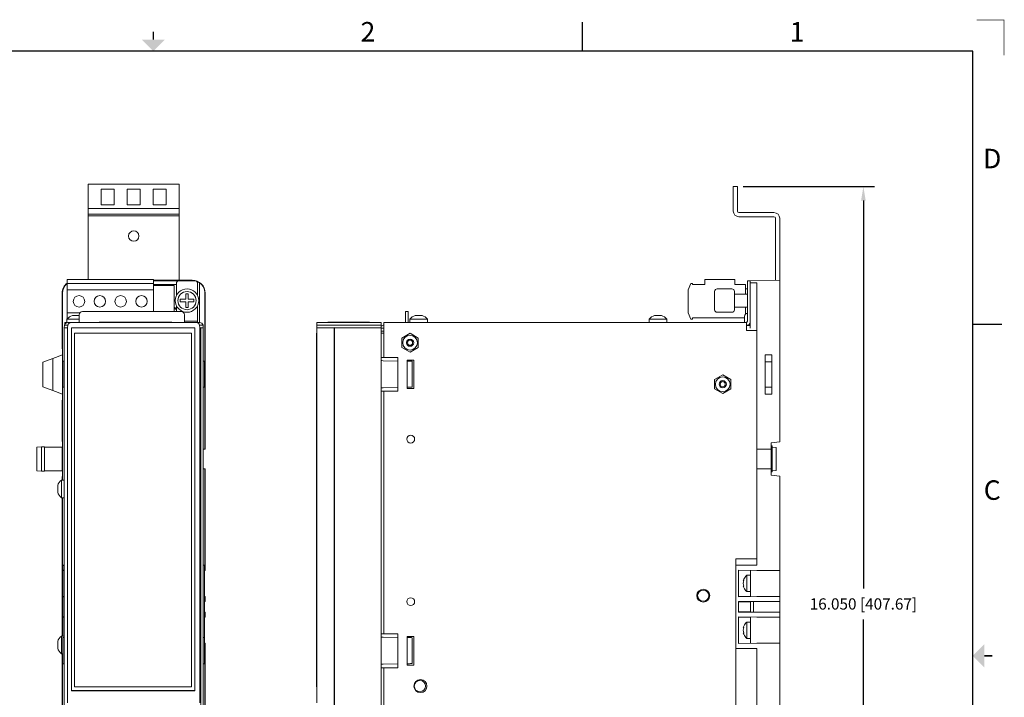
# Model space of a CAD drawing. Extents: x 3.6 to 36.3, y -3.4 to 21.
# Drawn here: x 17.3 to 36.3, y 8 to 21 of the extents above; entities that cross this region are included whole.
import ezdxf
from ezdxf.enums import TextEntityAlignment as Align

# ---------------------------------------------------------------- set-up
doc = ezdxf.new("R2010")
doc.units = 0
doc.header["$LTSCALE"] = 0.375
doc.header["$MEASUREMENT"] = 0
doc.layers.add('AM_VIS', color=4, linetype='CONTINUOUS', lineweight=15)
doc.layers.add('BORDER', color=1, linetype='CONTINUOUS')
doc.layers.add('TEXT', color=2, linetype='CONTINUOUS')
doc.styles.get("Standard").update_dxf_attribs({"font": 'ARIAL.TTF'})
doc.dimstyles.get("Standard").update_dxf_attribs({"dimtxt": 0.12, "dimasz": 0.1, "dimexe": 0.15, "dimexo": 0.05, "dimgap": 0.05, "dimtad": 0, "dimtih": 1, "dimtoh": 1, "dimdec": 4, "dimzin": 0, "dimdsep": 46, "dimtxsty": 'Standard', "dimcen": 0.09, "dimclrd": 256, "dimclre": 256, "dimclrt": 256, "dimadec": 0, "dimazin": 0, "dimtfac": 1, "dimtdec": 4, "dimtofl": 0, "dimtmove": 0, "dimatfit": 3, "dimfxl": 0, "dimtolj": 1, "dimtzin": 0, "dimarcsym": 0})

# ---------------------------------------------------------------- blocks, each defined once
blk = doc.blocks.new('_csizesh1')
at = {"layer": 'BORDER'}
for p, q in [((16.35, 15.9), (16.35, 16.275)), ((21.35, 15.9), (0.35, 15.9)), ((21.35, 0.4), (21.35, 15.9)), ((21.35, 12.4), (21.725, 12.4))]:
    blk.add_line(p, q, dxfattribs=at)
for points, const_width in [([(21.4, 16.3), (21.75, 16.3), (21.75, 15.85)], 0.01), ([(10.85, 16.15), (10.85, 16.05)], 0.02), ([(21.6, 8.15), (21.5, 8.15)], 0.02)]:
    blk.add_lwpolyline(points, dxfattribs=dict(at, const_width=const_width))
for points in [[(10.7, 16.05), (11, 16.05), (10.85, 15.9)], [(21.5, 8), (21.5, 8.3), (21.35, 8.15)]]:
    blk.add_solid(points, dxfattribs=at)
for s, p in [('2', (13.6, 16.15)), ('1', (19.1, 16.15)), ('D', (21.6, 14.525)), ('C', (21.6, 10.275))]:
    blk.add_text(s, height=0.25, dxfattribs=at).set_placement(p, align=Align.MIDDLE_CENTER)
for tag, p in [('.01', (15.55, 1.525)), ('.005', (15.964, 1.527)), ('.50%%D', (16.59, 1.519))]:
    blk.add_attdef(tag, p, '', height=0.08, dxfattribs=at)
at = {"layer": 'TEXT'}
for tag, p, height in [('SEE_NOTES', (15.92, 1.368), 0.1), ('SEE', (15.675, 1.219), 0.1), ('NOTES', (15.122, 1.066), 0.1), ('DATE', (16.091, 0.764), 0.1), ('N/A', (17.527, 0.468), 0.12), ('1OF1', (20.125, 0.45), 0.12)]:
    blk.add_attdef(tag, p, '', height=height, dxfattribs=at)
for tag, p in [('DESCRIPTION1', (19.225, 1.35)), ('DESCRIPTION2', (19.225, 1.144)), ('P/N', (19.8, 0.725)), ('01', (21.15, 0.725))]:
    blk.add_attdef(tag, text='', height=0.12, dxfattribs=at).set_placement(p, align=Align.CENTER)
blk = doc.blocks.new('*D9')
at = {"layer": 'TEXT', "lineweight": -2}
for p, q in [((31.247, 17.825), (33.772, 17.825)), ((33.556, 17.555), (33.556, 10.1)), ((33.556, 2.045), (33.556, 9.499)), ((32.06, 1.775), (33.772, 1.775))]:
    blk.add_line(p, q, dxfattribs=at)
at = {"layer": 'TEXT'}
for points in [[(33.511, 17.555), (33.601, 17.555), (33.556, 17.825)], [(33.511, 2.045), (33.601, 2.045), (33.556, 1.775)]]:
    blk.add_solid(points, dxfattribs=at)
at = {"layer": 'TEXT', "insert": (33.556, 9.8), "char_height": 0.216, "attachment_point": 5}
blk.add_mtext('\\A1;16.050 [407.67]', dxfattribs=at)

msp = doc.modelspace()

# ---------------------------------------------------------------- linework, layer by layer
at = {"layer": 'AM_VIS'}
for p, q in [((18.6551, 17.4048), (18.6551, 17.8748)), ((20.4051, 17.8748), (18.6551, 17.8748)), ((20.4051, 17.8748), (20.4051, 17.4048)), ((31.0543, 17.8248), (31.0543, 17.3548)), ((31.1343, 17.8248), (31.0543, 17.8248)), ((31.1343, 17.3548), (31.1343, 17.8248)), ((18.9051, 17.4748), (18.9051, 17.7748)), ((18.9051, 17.7748), (19.1551, 17.7748)), ((19.1551, 17.7748), (19.1551, 17.4748)), ((19.4051, 17.4748), (19.4051, 17.7748)), ((19.4051, 17.7748), (19.6551, 17.7748)), ((19.6551, 17.7748), (19.6551, 17.4748)), ((19.9051, 17.4748), (19.9051, 17.7748)), ((19.9051, 17.7748), (20.1551, 17.7748)), ((20.1551, 17.7748), (20.1551, 17.4748)), ((19.1551, 17.4748), (18.9051, 17.4748)), ((19.6551, 17.4748), (19.4051, 17.4748)), ((20.1551, 17.4748), (19.9051, 17.4748)), ((20.4051, 17.4048), (18.6551, 17.4048)), ((18.6551, 17.2948), (18.6551, 17.4048)), ((18.6551, 17.2948), (20.4051, 17.2948)), ((18.6551, 17.2948), (18.6551, 17.2648)), ((18.6551, 17.2648), (20.4051, 17.2648)), ((18.6551, 16.0388), (18.6551, 17.2648)), ((20.4051, 17.4048), (20.4051, 17.2948)), ((20.4051, 17.2648), (20.4051, 17.2948)), ((20.4051, 17.2648), (20.4051, 16.0231)), ((31.8373, 17.3248), (31.1643, 17.3248)), ((31.8373, 17.2448), (31.1643, 17.2448)), ((31.8673, 17.2148), (31.8673, 16.0234)), ((31.9473, 17.2148), (31.9473, 16.0248)), ((19.9091, 16.0388), (18.2491, 16.0388)), ((18.2491, 16.0388), (18.2491, 15.9608)), ((18.2491, 15.9608), (18.2491, 15.8408)), ((19.9091, 15.9608), (18.2491, 15.9608)), ((19.9091, 16.0388), (19.9091, 15.9608)), ((19.9091, 16.0231), (20.4201, 16.0231)), ((19.9091, 16.0149), (20.6551, 16.0149)), ((19.9091, 15.9608), (19.9091, 15.8408)), ((20.3526, 15.9448), (19.9091, 15.9448)), ((19.9091, 15.9249), (20.3101, 15.9249)), ((20.3101, 15.4248), (20.3101, 15.9249)), ((20.3526, 15.7313), (20.3526, 15.9448)), ((20.3551, 15.7363), (20.3551, 15.9786)), ((20.3864, 16.0098), (20.7239, 16.0098)), ((20.6551, 16.0248), (20.4201, 16.0248)), ((20.4201, 16.0231), (20.4201, 16.0248)), ((20.6551, 16.0248), (20.6551, 16.0149)), ((20.7551, 15.9786), (20.7551, 15.7363)), ((20.7929, 15.9715), (20.7929, 15.2123)), ((20.7951, 15.9726), (20.7951, 15.2123)), ((30.2383, 15.9608), (30.1883, 15.8408)), ((30.2683, 15.9608), (30.2383, 15.9608)), ((30.2683, 15.9408), (30.2683, 15.9608)), ((30.5083, 15.9408), (30.2683, 15.9408)), ((31.0843, 16.0388), (30.5083, 16.0388)), ((30.5083, 16.0388), (30.5083, 15.9408)), ((31.0843, 15.9408), (31.0843, 16.0388)), ((31.2883, 15.9408), (31.0843, 15.9408)), ((31.2883, 15.7572), (31.2883, 15.9408)), ((31.3273, 16.014), (31.3773, 16.0149)), ((31.3273, 16.014), (31.3273, 16.0098)), ((31.3773, 16.0098), (31.3273, 16.0098)), ((31.3273, 15.9786), (31.3273, 16.0098)), ((31.3273, 15.9786), (31.3273, 15.2398)), ((31.9473, 16.0248), (31.3773, 16.0149)), ((31.3773, 15.9715), (31.3773, 16.0149)), ((31.3773, 16.0098), (31.3773, 15.9786)), ((31.3773, 15.9786), (31.3773, 15.2098)), ((31.3773, 15.9715), (31.3773, 15.1024)), ((31.3773, 15.9448), (31.3773, 15.9448)), ((31.5073, 15.7748), (31.5073, 15.9726)), ((31.9473, 16.0248), (31.9473, 15.7748)), ((18.1551, 15.7748), (18.1551, 14.7155)), ((18.1551, 15.7748), (18.1628, 15.7748)), ((18.1628, 12.1826), (18.1628, 15.7748)), ((19.9091, 15.8408), (18.2491, 15.8408)), ((18.2491, 15.8408), (18.2491, 15.3988)), ((19.9091, 15.8408), (19.9091, 15.4248)), ((20.5308, 15.7631), (20.5794, 15.7631)), ((20.5308, 15.6575), (20.5308, 15.7631)), ((20.5794, 15.7631), (20.5794, 15.6575)), ((20.8975, 15.7748), (20.8975, 12.7748)), ((20.8975, 15.7748), (20.9051, 15.7748)), ((20.9051, 12.9201), (20.9051, 15.7748)), ((30.1883, 15.8408), (30.1883, 15.3988)), ((30.6973, 15.4582), (30.6973, 15.8082)), ((31.0273, 15.8582), (30.7473, 15.8582)), ((31.0773, 15.8082), (31.0773, 15.4582)), ((31.0773, 15.7572), (31.3273, 15.7572)), ((31.2883, 15.8608), (31.3273, 15.8608)), ((31.3773, 15.8148), (31.3773, 15.8148)), ((31.3773, 15.7548), (31.3773, 15.7548)), ((31.5073, 15.7748), (31.5073, 12.7748)), ((31.9473, 12.9201), (31.9473, 15.7748)), ((20.3526, 15.4826), (20.3526, 15.5352)), ((20.3551, 15.4248), (20.3551, 15.5302)), ((20.4253, 15.6575), (20.5308, 15.6575)), ((20.4253, 15.609), (20.4253, 15.6575)), ((20.5308, 15.609), (20.4253, 15.609)), ((20.5308, 15.5034), (20.5308, 15.609)), ((20.5794, 15.6575), (20.685, 15.6575)), ((20.685, 15.609), (20.5794, 15.609)), ((20.5794, 15.609), (20.5794, 15.5034)), ((20.685, 15.6575), (20.685, 15.609)), ((20.7551, 15.5302), (20.7551, 15.2398)), ((31.3773, 15.7006), (31.3773, 15.7006)), ((31.3773, 15.5626), (31.3773, 15.5626)), ((18.4919, 15.3988), (18.2491, 15.3988)), ((18.2491, 15.3988), (18.2491, 15.2788)), ((18.4801, 15.3463), (18.3521, 15.3463)), ((18.4801, 15.2123), (18.4801, 15.3623)), ((18.5426, 15.4248), (20.4426, 15.4248)), ((20.3526, 15.4813), (20.3526, 15.4826)), ((20.5051, 15.3623), (20.5051, 15.2123)), ((20.5794, 15.5034), (20.5308, 15.5034)), ((24.7573, 15.3623), (24.7573, 15.4248)), ((24.8073, 15.4248), (24.7573, 15.4248)), ((24.7573, 15.3623), (24.7573, 15.2098)), ((24.8073, 15.4248), (24.8073, 15.3623)), ((24.8073, 15.3623), (24.8073, 15.2098)), ((25.0073, 15.3463), (24.9423, 15.3463)), ((25.0723, 15.3463), (25.0073, 15.3463)), ((29.6073, 15.3463), (29.5423, 15.3463)), ((29.6723, 15.3463), (29.6073, 15.3463)), ((30.1883, 15.3988), (30.2383, 15.2788)), ((31.0273, 15.4082), (30.7473, 15.4082)), ((31.0773, 15.5092), (31.3273, 15.5092)), ((31.2733, 15.2098), (31.2733, 15.3351)), ((31.2883, 15.3724), (31.2883, 15.5092)), ((31.327, 15.3888), (31.3273, 15.3888)), ((31.3773, 15.4148), (31.3773, 15.4148)), ((31.3773, 15.3888), (31.3773, 15.3888)), ((18.1952, 15.1123), (18.1977, 15.1611)), ((18.1977, 15.1611), (18.2627, 15.1611)), ((18.2051, 15.2098), (18.2467, 15.2098)), ((18.2051, 15.1783), (18.2051, 15.2098)), ((18.2471, 15.21), (18.2471, 15.2728)), ((18.4801, 15.2728), (18.2471, 15.2728)), ((18.2519, 15.2788), (18.2491, 15.2788)), ((18.2627, 15.1611), (18.2601, 15.1123)), ((18.3302, 15.2123), (18.2653, 15.2123)), ((18.3302, 15.2123), (20.73, 15.2123)), ((18.8649, 15.2188), (20.2649, 15.2188)), ((18.8649, 15.2188), (18.8649, 15.2148)), ((18.8649, 15.2148), (20.2649, 15.2148)), ((20.2649, 15.2188), (20.2649, 15.2148)), ((20.7551, 15.2398), (20.5051, 15.2398)), ((20.795, 15.2123), (20.73, 15.2123)), ((20.7551, 15.2123), (20.7551, 15.2398)), ((20.7976, 15.1611), (20.8626, 15.1611)), ((20.8001, 15.1123), (20.7976, 15.1611)), ((20.8626, 15.1611), (20.8651, 15.1123)), ((24.2873, 15.2123), (23.0473, 15.2123)), ((23.0473, 15.1611), (23.0473, 15.2123)), ((23.0473, 15.1611), (24.2873, 15.1611)), ((23.0473, 15.1123), (23.0473, 15.1611)), ((23.2622, 15.2188), (24.0622, 15.2188)), ((23.2622, 15.2188), (23.2622, 15.2148)), ((23.2622, 15.2148), (24.0622, 15.2148)), ((24.0622, 15.2188), (24.0622, 15.2148)), ((24.2873, 15.2123), (24.2873, 15.1611)), ((24.2873, 15.1611), (24.2873, 15.1123)), ((24.3073, 15.1498), (24.2873, 15.1498)), ((24.3373, 15.1298), (24.3373, 15.2098)), ((31.3073, 15.2098), (24.3373, 15.2098)), ((25.0073, 15.2728), (24.8373, 15.2728)), ((24.8373, 15.2098), (24.8373, 15.2728)), ((25.1773, 15.2728), (25.0073, 15.2728)), ((25.1773, 15.2098), (25.1773, 15.2728)), ((29.6073, 15.2728), (29.4373, 15.2728)), ((29.4373, 15.2098), (29.4373, 15.2728)), ((29.7773, 15.2728), (29.6073, 15.2728)), ((29.7773, 15.2098), (29.7773, 15.2728)), ((30.2383, 15.2788), (30.2683, 15.2788)), ((30.2683, 15.2988), (31.2733, 15.2988)), ((30.2683, 15.2788), (30.2683, 15.2988)), ((31.3073, 15.2098), (31.3073, 15.1298)), ((31.3273, 15.1598), (31.3073, 15.1598)), ((31.3773, 15.1523), (31.3073, 15.1517)), ((18.2601, 15.1123), (18.1952, 15.1123)), ((18.1952, 2.6572), (18.1952, 15.1123)), ((18.2601, 15.1123), (18.2601, 7.8963)), ((18.3352, 15.1123), (20.7082, 15.1123)), ((18.3352, 15.1123), (18.3357, 15.1118)), ((18.3352, 8.1323), (18.3352, 15.1123)), ((20.7076, 15.1118), (18.3357, 15.1118)), ((18.3357, 15.1118), (18.3357, 8.1329)), ((18.3889, 15.0056), (20.6389, 15.0056)), ((18.3889, 8.2056), (18.3889, 15.0056)), ((20.6389, 15.0056), (20.6389, 8.2056)), ((20.7082, 15.1123), (20.7076, 15.1118)), ((20.7076, 8.1329), (20.7076, 15.1118)), ((20.7082, 15.1123), (20.7082, 8.1323)), ((20.8001, 7.8963), (20.8001, 15.1123)), ((20.8178, 15.1123), (20.8001, 15.1123)), ((20.8178, 15.1149), (20.8178, 15.1123)), ((20.818, 15.1123), (20.8178, 15.1149)), ((20.8178, 15.1123), (20.8178, 5.215)), ((20.818, 5.2148), (20.818, 15.1123)), ((20.8651, 15.1123), (20.818, 15.1123)), ((20.8651, 2.6572), (20.8651, 15.1123)), ((23.0433, 15.0056), (23.0433, 8.2056)), ((23.0473, 15.0056), (23.0433, 15.0056)), ((23.0473, 7.8963), (23.0473, 15.1123)), ((23.3847, 15.1123), (23.0473, 15.1123)), ((23.3873, 15.1149), (23.3847, 15.1123)), ((23.3847, 15.1123), (23.3847, 5.215)), ((23.3873, 15.1123), (23.3873, 15.1149)), ((24.2873, 15.1123), (23.3873, 15.1123)), ((23.3873, 5.2148), (23.3873, 15.1123)), ((24.2873, 2.6572), (24.2873, 15.1123)), ((24.3098, 15.0998), (24.2873, 15.0998)), ((24.3373, 15.0423), (24.2873, 15.0423)), ((24.3373, 15.0098), (24.2873, 15.0098)), ((24.3373, 15.1298), (24.3373, 14.5398)), ((24.686, 14.9136), (24.8423, 15.0038)), ((24.8423, 15.0038), (24.9985, 14.9136)), ((31.3073, 15.0598), (31.3073, 15.1298)), ((31.5073, 15.0598), (31.3073, 15.0598)), ((31.5073, 15.0598), (31.5073, 10.6698)), ((24.686, 14.7331), (24.686, 14.9136)), ((24.9985, 14.9136), (24.9985, 14.7331)), ((17.9723, 14.5208), (18.16, 14.5891)), ((18.1551, 14.7155), (18.1589, 14.6887)), ((18.1589, 14.6887), (18.1589, 14.5887)), ((18.16, 13.8356), (18.16, 14.5891)), ((20.9025, 14.5914), (20.9002, 14.5906)), ((20.9002, 14.5906), (20.9002, 13.8341)), ((20.9025, 13.8333), (20.9025, 14.5914)), ((24.8423, 14.6429), (24.686, 14.7331)), ((24.9985, 14.7331), (24.8423, 14.6429)), ((31.7943, 14.5914), (31.6653, 14.5906)), ((31.6653, 14.5906), (31.6653, 13.8341)), ((31.7943, 13.8333), (31.7943, 14.5914)), ((17.7801, 14.4509), (17.9723, 14.5208)), ((17.7801, 13.9738), (17.7801, 14.4509)), ((17.9723, 13.9039), (17.9723, 14.5208)), ((18.1666, 14.4685), (18.169, 14.4694)), ((18.1666, 13.9662), (18.1666, 14.4685)), ((18.1666, 13.9663), (18.1666, 14.4684)), ((18.169, 13.9653), (18.169, 14.4694)), ((18.169, 14.4694), (18.1952, 14.4681)), ((20.8651, 14.4681), (20.8913, 14.4694)), ((20.8913, 14.4694), (20.8913, 13.9653)), ((20.8913, 14.4694), (20.8936, 14.4685)), ((20.8936, 14.4685), (20.8936, 13.9662)), ((20.8937, 14.4684), (20.8937, 13.9663)), ((24.2873, 14.5398), (24.3373, 14.5398)), ((24.3273, 14.4766), (24.6073, 14.4699)), ((24.3373, 14.5398), (24.6073, 14.5398)), ((24.6073, 14.5398), (24.6073, 13.8898)), ((24.7873, 14.4898), (24.9123, 14.4898)), ((24.7873, 14.4694), (24.7873, 14.4898)), ((24.7873, 14.4694), (24.7873, 13.9653)), ((24.7873, 14.4694), (24.8309, 14.4685)), ((24.8836, 13.97), (24.8836, 14.4646)), ((24.9123, 14.4898), (24.9123, 13.9398)), ((31.6653, 14.454), (31.7943, 14.454)), ((30.696, 14.1151), (30.8523, 14.2053)), ((30.8523, 14.2053), (31.0085, 14.1151)), ((30.696, 13.9346), (30.696, 14.1151)), ((31.0085, 14.1151), (31.0085, 13.9346)), ((17.9723, 13.9039), (17.7801, 13.9738)), ((18.16, 13.8356), (17.9723, 13.9039)), ((18.1589, 13.836), (18.1589, 13.736)), ((18.169, 13.9653), (18.1666, 13.9662)), ((18.1952, 13.9666), (18.169, 13.9653)), ((20.8913, 13.9653), (20.8651, 13.9666)), ((20.8936, 13.9662), (20.8913, 13.9653)), ((20.9002, 13.8341), (20.9025, 13.8333)), ((24.3373, 13.8898), (24.2873, 13.8898)), ((24.6073, 13.9648), (24.3273, 13.9581)), ((24.3373, 13.8898), (24.3373, 9.2248)), ((24.6073, 13.8898), (24.3373, 13.8898)), ((24.8309, 13.9662), (24.7873, 13.9653)), ((24.7873, 13.9398), (24.7873, 13.9653)), ((24.9123, 13.9398), (24.7873, 13.9398)), ((30.8523, 13.8444), (30.696, 13.9346)), ((31.0085, 13.9346), (30.8523, 13.8444)), ((31.6653, 13.9707), (31.7943, 13.9707)), ((31.6653, 13.8341), (31.7943, 13.8333)), ((18.1589, 13.736), (18.1551, 13.7092)), ((18.1551, 13.7092), (18.1551, 12.9385)), ((18.1601, 12.9039), (18.1551, 12.9385)), ((18.1601, 12.8333), (18.1601, 12.9039)), ((20.9051, 12.9201), (20.9023, 12.8998)), ((20.9023, 12.8998), (20.9023, 12.7748)), ((31.9473, 12.9201), (31.7823, 12.8998)), ((31.7823, 12.8998), (31.7823, 12.7748)), ((17.6651, 12.8132), (17.7604, 12.8199)), ((17.6651, 12.8132), (17.6651, 12.3615)), ((17.7604, 12.8199), (17.7604, 12.3548)), ((17.7604, 12.8199), (17.8146, 12.8199)), ((17.8146, 12.8199), (17.8146, 12.3548)), ((17.8146, 12.8162), (18.1576, 12.8162)), ((18.1601, 12.8333), (18.1576, 12.8162)), ((18.1576, 12.3585), (18.1576, 12.8162)), ((20.8651, 12.7748), (20.8975, 12.7748)), ((20.9023, 12.7748), (20.8975, 12.7748)), ((31.7823, 12.7748), (31.5073, 12.7748)), ((31.8023, 12.8373), (31.7823, 12.8373)), ((31.7823, 12.7748), (31.7823, 12.3998)), ((31.8023, 12.3373), (31.8023, 12.8373)), ((31.8023, 12.8165), (31.8793, 12.807)), ((31.8793, 12.807), (31.8793, 12.3677)), ((17.6651, 12.3615), (17.7604, 12.3548)), ((17.7604, 12.3548), (17.8146, 12.3548)), ((17.8146, 12.3585), (18.1576, 12.3585)), ((18.1601, 12.3414), (18.1576, 12.3585)), ((18.1601, 12.2708), (18.1601, 12.3414)), ((20.8975, 12.3998), (20.8651, 12.3998)), ((20.8975, 12.3998), (20.9023, 12.3998)), ((20.8975, 12.3998), (20.8975, 10.5448)), ((20.9023, 12.3998), (20.9023, 12.2748)), ((31.5073, 12.3998), (31.5073, 10.5448)), ((31.5073, 12.3998), (31.7823, 12.3998)), ((31.7823, 12.3998), (31.7823, 12.2748)), ((31.7823, 12.3373), (31.8023, 12.3373)), ((31.8023, 12.3582), (31.8793, 12.3677)), ((18.1421, 12.1826), (18.1421, 11.8426)), ((18.1952, 12.1826), (18.1421, 12.1826)), ((18.1551, 12.2362), (18.1601, 12.2708)), ((18.1551, 12.2362), (18.1551, 12.1826)), ((20.9023, 12.2748), (20.9051, 12.2546)), ((20.9051, 10.4448), (20.9051, 12.2546)), ((31.7823, 12.2748), (31.9473, 12.2546)), ((31.9473, 10.4448), (31.9473, 12.2546)), ((18.0686, 12.0776), (18.0686, 11.9476)), ((18.1952, 11.8426), (18.1421, 11.8426)), ((18.1551, 11.8426), (18.1551, 9.1826)), ((18.1628, 10.5448), (18.1628, 11.8426)), ((31.1013, 6.1197), (31.1013, 10.6698)), ((31.1013, 10.6698), (31.5073, 10.6698)), ((18.1628, 10.5448), (18.1699, 10.5378)), ((18.1628, 10.5448), (18.1952, 10.5448)), ((18.1699, 10.4498), (18.165, 10.4448)), ((18.165, 9.9448), (18.165, 10.4448)), ((18.165, 10.4448), (18.1952, 10.4448)), ((18.1699, 10.4498), (18.1699, 10.5378)), ((18.1699, 10.5378), (18.1952, 10.5378)), ((18.1699, 10.4498), (18.1952, 10.4498)), ((20.8651, 10.5448), (20.8904, 10.5448)), ((20.8904, 9.1544), (20.8904, 10.5448)), ((20.8975, 10.5448), (20.8904, 10.5448)), ((20.8913, 9.9386), (20.8913, 10.451)), ((20.8975, 10.4448), (20.8913, 10.451)), ((20.8975, 10.4448), (20.8913, 10.4448)), ((20.8975, 10.4448), (20.9051, 10.4448)), ((31.1013, 8.9448), (31.1013, 10.5448)), ((31.5073, 10.5448), (31.1013, 10.5448)), ((31.1523, 9.9386), (31.1523, 10.451)), ((31.5073, 10.4448), (31.1523, 10.451)), ((31.1523, 10.4489), (31.3833, 10.4448)), ((31.3833, 10.447), (31.3833, 9.9427)), ((31.5073, 10.4448), (31.9473, 10.4448)), ((31.9473, 10.4448), (31.9473, 9.9448)), ((31.3173, 10.1948), (31.3173, 10.3528)), ((31.3833, 10.3528), (31.3173, 10.3528)), ((31.3173, 10.0368), (31.3173, 10.1948)), ((31.3833, 10.0368), (31.3173, 10.0368)), ((18.165, 9.9448), (18.1699, 9.9399)), ((18.1952, 9.9448), (18.165, 9.9448)), ((18.1699, 9.5498), (18.1699, 9.9399)), ((18.1952, 9.9399), (18.1699, 9.9399)), ((20.8913, 9.9386), (20.8975, 9.9448)), ((20.8913, 9.9448), (20.8975, 9.9448)), ((20.8913, 9.6448), (20.8913, 9.8448)), ((20.9051, 9.8448), (20.8913, 9.8448)), ((20.9051, 9.9448), (20.8975, 9.9448)), ((20.9051, 9.8448), (20.9051, 9.9448)), ((31.3833, 9.9448), (31.1523, 9.9408)), ((31.1523, 9.9386), (31.5073, 9.9448)), ((31.9473, 9.8448), (31.1523, 9.8448)), ((31.1523, 9.6448), (31.1523, 9.8448)), ((31.1523, 9.8435), (31.3833, 9.8394)), ((31.3833, 9.6448), (31.3833, 9.8448)), ((31.4453, 9.6448), (31.4453, 9.8448)), ((31.9473, 9.9448), (31.5073, 9.9448)), ((31.9473, 9.8448), (31.9473, 9.9448)), ((31.9473, 9.8448), (31.9473, 9.6448)), ((18.1699, 9.5498), (18.165, 9.5448)), ((18.165, 9.1826), (18.165, 9.5448)), ((18.165, 9.5448), (18.1952, 9.5448)), ((18.1699, 9.5498), (18.1952, 9.5498)), ((20.8913, 9.6448), (20.9051, 9.6448)), ((20.8913, 9.1544), (20.8913, 9.551)), ((20.8975, 9.5448), (20.8913, 9.551)), ((20.8975, 9.5448), (20.8913, 9.5448)), ((20.8975, 9.5448), (20.9051, 9.5448)), ((20.9051, 9.5448), (20.9051, 9.6448)), ((31.3833, 9.6503), (31.1523, 9.6462)), ((31.1523, 9.6448), (31.9473, 9.6448)), ((31.1523, 9.0386), (31.1523, 9.551)), ((31.5073, 9.5448), (31.1523, 9.551)), ((31.1523, 9.5489), (31.3833, 9.5448)), ((31.3833, 9.547), (31.3833, 9.0427)), ((31.5073, 9.5448), (31.9473, 9.5448)), ((31.9473, 9.5448), (31.9473, 9.6448)), ((31.9473, 9.5448), (31.9473, 9.0448)), ((31.3173, 9.2948), (31.3173, 9.4528)), ((31.3833, 9.4528), (31.3173, 9.4528)), ((31.3173, 9.1368), (31.3173, 9.2948)), ((18.1421, 9.1826), (18.1421, 8.8426)), ((18.1952, 9.1826), (18.1421, 9.1826)), ((18.1666, 9.1535), (18.169, 9.1544)), ((18.1666, 8.6512), (18.1666, 9.1535)), ((18.1666, 8.6513), (18.1666, 9.1534)), ((18.169, 8.6503), (18.169, 9.1544)), ((18.169, 9.1544), (18.1952, 9.1531)), ((20.8651, 9.1531), (20.8913, 9.1544)), ((20.8913, 9.1544), (20.8913, 8.6503)), ((20.8913, 9.1544), (20.8936, 9.1535)), ((20.8936, 9.1535), (20.8936, 8.6512)), ((20.8937, 9.1534), (20.8937, 8.6513)), ((24.2873, 9.2248), (24.3373, 9.2248)), ((24.3273, 9.1616), (24.6073, 9.1549)), ((24.3373, 9.2248), (24.6073, 9.2248)), ((24.6073, 9.2248), (24.6073, 8.5748)), ((24.7873, 9.1748), (24.9123, 9.1748)), ((24.7873, 9.1544), (24.7873, 9.1748)), ((24.7873, 9.1544), (24.7873, 8.6503)), ((24.7873, 9.1544), (24.8309, 9.1535)), ((24.8836, 8.655), (24.8836, 9.1496)), ((24.9123, 9.1748), (24.9123, 8.6248)), ((31.3833, 9.1368), (31.3173, 9.1368)), ((18.0686, 9.0776), (18.0686, 8.9476)), ((20.8937, 9.0411), (20.8975, 9.0448)), ((20.8937, 9.0448), (20.8975, 9.0448)), ((20.8937, 8.9448), (20.8975, 8.9448)), ((20.9051, 9.0448), (20.8975, 9.0448)), ((20.8975, 8.9448), (20.8975, 7.4048)), ((20.9051, 7.2063), (20.9051, 9.0448)), ((31.1013, 8.9448), (31.5073, 8.9448)), ((31.3833, 9.0448), (31.1523, 9.0408)), ((31.1523, 9.0386), (31.5073, 9.0448)), ((31.9473, 9.0448), (31.5073, 9.0448)), ((31.5073, 8.9448), (31.5073, 7.4048)), ((31.9473, 5.5451), (31.9473, 9.0448)), ((18.1666, 8.8426), (18.1421, 8.8426)), ((18.1551, 8.8426), (18.1551, 7.328)), ((18.1628, 7.4048), (18.1628, 8.8426)), ((18.169, 8.6503), (18.1666, 8.6512)), ((18.1952, 8.6516), (18.169, 8.6503)), ((20.8913, 8.6503), (20.8651, 8.6516)), ((20.8936, 8.6512), (20.8913, 8.6503)), ((24.3373, 8.5748), (24.2873, 8.5748)), ((24.6073, 8.6498), (24.3273, 8.6431)), ((24.3373, 8.5748), (24.3373, 3.9098)), ((24.6073, 8.5748), (24.3373, 8.5748)), ((24.8309, 8.6512), (24.7873, 8.6503)), ((24.7873, 8.6248), (24.7873, 8.6503)), ((24.9123, 8.6248), (24.7873, 8.6248)), ((20.6389, 8.2056), (18.3889, 8.2056)), ((23.0473, 8.2056), (23.0433, 8.2056)), ((18.3352, 8.1323), (18.3357, 8.1329)), ((20.7082, 8.1323), (18.3352, 8.1323)), ((18.3357, 8.1329), (20.7076, 8.1329)), ((20.7082, 8.1323), (20.7076, 8.1329))]:
    msp.add_line(p, q, dxfattribs=at)
for centre, radius in [((19.5301, 16.8748), 0.1), ((18.4791, 15.6188), 0.11), ((18.8791, 15.6188), 0.11), ((19.2791, 15.6188), 0.11), ((19.6791, 15.6188), 0.11), ((20.5551, 15.6332), 0.225), ((20.5551, 15.6332), 0.175), ((24.8423, 14.8233), 0.1415), ((24.8423, 14.8233), 0.0695), ((24.8423, 14.8234), 0.0495), ((30.8523, 14.0248), 0.1415), ((30.8523, 14.0248), 0.0695), ((30.8523, 14.0248), 0.0495), ((24.8553, 12.9697), 0.075), ((30.4773, 9.9593), 0.125), ((30.4773, 9.9593), 0.1075), ((24.8553, 9.8447), 0.075), ((25.0423, 8.2198), 0.125), ((25.0303, 8.2198), 0.1075)]:
    msp.add_circle(centre, radius, dxfattribs=at)
for centre, radius, start, end in [((31.1643, 17.3548), 0.11, 180, 270), ((31.1643, 17.3548), 0.03, 180, 270), ((31.8373, 17.2148), 0.11, 0, 90), ((31.8373, 17.2148), 0.03, 0, 90), ((18.4051, 15.7748), 0.25, 128.60883, 180), ((18.4051, 15.7748), 0.2423, 130.07407, 180), ((20.3864, 15.9786), 0.0312, 90, 180), ((20.6551, 15.7748), 0.25, 0, 90), ((20.6551, 15.7748), 0.2401, 78.22604, 90), ((20.7239, 15.9786), 0.0312, 0, 90), ((20.6551, 15.7748), 0.2401, 54.98733, 66.62945), ((20.6551, 15.7748), 0.2423, 0, 54.70763), ((30.7473, 15.8082), 0.05, 90, 180), ((31.0273, 15.8082), 0.05, 0, 90), ((18.4171, 15.1417), 0.2147, 107.62273, 142.35428), ((18.5426, 15.3623), 0.0625, 90, 180), ((20.4001, 15.5982), 0.1262, 224.50188, 247.88755), ((20.4001, 15.5982), 0.13, 226.17817, 249.74438), ((20.4001, 15.5982), 0.145, 231.62628, 251.91702), ((20.4001, 15.5982), 0.125, 247.66632, 248.8998), ((20.4426, 15.3623), 0.0625, 0, 90), ((25.0073, 15.1417), 0.2147, 107.62273, 142.35428), ((25.0073, 15.1417), 0.2147, 37.64572, 72.37727), ((29.6073, 15.1417), 0.2147, 107.62273, 142.35428), ((29.6073, 15.1417), 0.2147, 37.64572, 72.37727), ((30.7473, 15.4582), 0.05, 180, 270), ((31.0273, 15.4582), 0.05, 270, 0), ((31.327, 15.3351), 0.0537, 90, 180), ((24.3073, 15.1798), 0.03, 270, 0), ((31.2973, 15.2398), 0.03, 270, 0), ((31.3273, 15.2098), 0.05, 270, 0), ((24.3098, 15.1798), 0.08, 270, 290.07475), ((24.8423, 14.8234), 0.0695, 141.18484, 270), ((24.8423, 14.8234), 0.0695, 270, 321.14113), ((18.2733, 12.0126), 0.2147, 127.64572, 162.37727), ((18.2733, 12.0126), 0.2147, 197.62273, 232.35428), ((31.4403, 10.1951), 0.2, 127.95184, 156.8258), ((31.4403, 10.1945), 0.2, 203.1742, 232.04816), ((31.4403, 9.2951), 0.2, 127.95184, 156.8258), ((18.2733, 9.0126), 0.2147, 127.64572, 162.37727), ((31.4403, 9.2945), 0.2, 203.1742, 232.04816), ((18.2733, 9.0126), 0.2147, 197.62273, 232.35428)]:
    msp.add_arc(centre, radius, start, end, dxfattribs=at)
for centre, major_axis, ratio, start_param, end_param in [((18.2653, 15.1423), (-0.0701, 0), 0.9986295, 4.712389, 6.0122154), ((18.3302, 15.1423), (-0.0701, 0), 0.9986295, 4.712389, 6.0122154), ((20.73, 15.1423), (0.0701, 0), 0.9986295, 0.2709699, 1.5707963), ((20.795, 15.1423), (0.0701, 0), 0.9986295, 0.2709699, 1.5707963), ((18.2166, 14.4659), (-0.05, 0.0026), 0.0240794, 6.2320597, 6.2844195), ((20.8437, 14.4659), (-0.05, -0.0026), 0.0240794, 3.1403584, 3.1927183), ((24.3273, 14.4787), (-0.04, 0.001), 0.0511966, 0.0012393, 1.5720356), ((24.8336, 14.4659), (-0.05, 0.0012), 0.0511966, 3.1428319, 4.7659881), ((18.2166, 13.9688), (0.05, 0.0026), 0.0240794, 3.1403584, 3.1927183), ((20.8437, 13.9688), (0.05, -0.0026), 0.0240794, 6.2320597, 6.2844195), ((24.3273, 13.956), (0.04, 0.001), 0.0511966, 1.5695571, 3.1403534), ((24.8336, 13.9688), (0.05, 0.0012), 0.0511966, 4.6587898, 6.281946), ((18.2166, 9.1509), (-0.05, 0.0026), 0.0240794, 6.2320597, 6.2844195), ((20.8437, 9.1509), (-0.05, -0.0026), 0.0240794, 3.1403584, 3.1927183), ((24.3273, 9.1637), (-0.04, 0.001), 0.0511966, 0.0012393, 1.5720356), ((24.8336, 9.1509), (-0.05, 0.0012), 0.0511966, 3.1428319, 4.7659881), ((18.2166, 8.6538), (0.05, 0.0026), 0.0240794, 3.1403584, 3.1927183), ((20.8437, 8.6538), (0.05, -0.0026), 0.0240794, 6.2320597, 6.2844195), ((24.3273, 8.641), (0.04, 0.001), 0.0511966, 1.5695571, 3.1403534), ((24.8336, 8.6538), (0.05, 0.0012), 0.0511966, 4.6587898, 6.281946)]:
    msp.add_ellipse(centre, major_axis=major_axis, ratio=ratio, start_param=start_param, end_param=end_param, dxfattribs=at)
for points, degree in [([(20.7929, 15.9715), (20.794, 15.972), (20.7951, 15.9726)], 2), ([(31.3773, 15.9715), (31.4421, 15.972), (31.5073, 15.9726)], 2), ([(31.2602, 10.2488), (31.2519, 10.2321), (31.2463, 10.213), (31.2444, 10.1948)], 3), ([(31.2564, 10.2738), (31.253, 10.2658), (31.2502, 10.2573), (31.2481, 10.2488)], 3), ([(31.2444, 10.1948), (31.2463, 10.1766), (31.2519, 10.1575), (31.2602, 10.1408)], 3), ([(31.2481, 10.1408), (31.2501, 10.1323), (31.253, 10.1238), (31.2564, 10.1158)], 3), ([(31.2602, 9.3488), (31.2519, 9.3321), (31.2463, 9.313), (31.2444, 9.2948)], 3), ([(31.2444, 9.2948), (31.2463, 9.2766), (31.2519, 9.2575), (31.2602, 9.2408)], 3), ([(31.2564, 9.3738), (31.253, 9.3658), (31.2502, 9.3573), (31.2481, 9.3488)], 3), ([(31.2481, 9.2408), (31.2501, 9.2323), (31.253, 9.2238), (31.2564, 9.2158)], 3)]:
    msp.add_open_spline(points, degree=degree, dxfattribs=at)
for points, knots in [([(31.2481, 10.2488), (31.2492, 10.2488), (31.2533, 10.2488), (31.2593, 10.2488), (31.2597, 10.2488), (31.2602, 10.2488)], [0.582533647, 0.582533647, 0.582533647, 0.582533647, 0.63242211, 0.63242211, 0.63612491, 0.63612491, 0.63612491, 0.63612491]), ([(31.2602, 10.1408), (31.2597, 10.1408), (31.2593, 10.1408), (31.2533, 10.1408), (31.2492, 10.1408), (31.2481, 10.1408)], [0.503971991, 0.503971991, 0.503971991, 0.503971991, 0.507674791, 0.507674791, 0.557563253, 0.557563253, 0.557563253, 0.557563253]), ([(31.2481, 9.3488), (31.2492, 9.3488), (31.2533, 9.3488), (31.2593, 9.3488), (31.2597, 9.3488), (31.2602, 9.3488)], [0.582533647, 0.582533647, 0.582533647, 0.582533647, 0.63242211, 0.63242211, 0.63612491, 0.63612491, 0.63612491, 0.63612491]), ([(31.2602, 9.2408), (31.2597, 9.2408), (31.2593, 9.2408), (31.2533, 9.2408), (31.2492, 9.2408), (31.2481, 9.2408)], [0.503971991, 0.503971991, 0.503971991, 0.503971991, 0.507674791, 0.507674791, 0.557563253, 0.557563253, 0.557563253, 0.557563253])]:
    msp.add_open_spline(points, degree=3, knots=knots, dxfattribs=at)

# ---------------------------------------------------------------- block references
at = {"layer": 'TEXT', "xscale": 1.5, "yscale": 1.5, "zscale": 1.5}
msp.add_blockref('_csizesh1', (3.6323, -3.4231), dxfattribs=at)

# ---------------------------------------------------------------- dimensions: what is measured, and where the dimension line sits
at = {"layer": 'TEXT'}
dim = msp.add_linear_dim(base=(33.5563, 1.7748), p1=(31.1343, 17.8248), p2=(31.9473, 1.7748), angle=90, dimstyle='Standard', override={"dimscale": 1.8, "dimasz": 0.15, "dimexe": 0.12, "dimexo": 0.0625, "dimgap": 0.09, "dimdec": 3, "dimzin": 4, "dimazin": 1, "dimtdec": 3}, dxfattribs=at)
dim.commit()
dim.dimension.update_dxf_attribs({"geometry": '*D9', "text_midpoint": (33.5563, 9.7998)})

doc.saveas('drawing.dxf')
